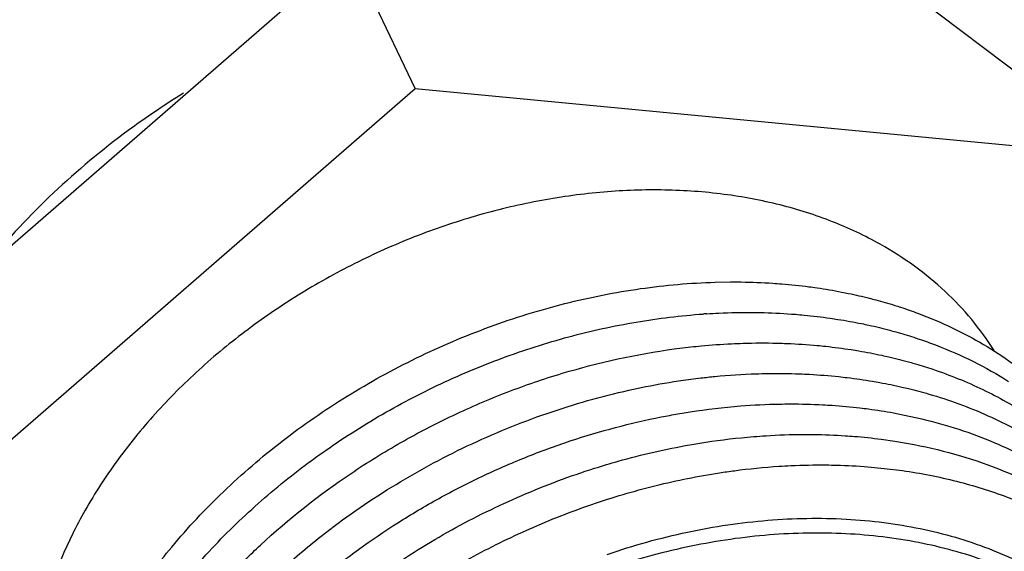
# Paper-space layout '10004647598_1_3' of a CAD drawing. Units: inches. Extents: x 0 to 34, y 0 to 22.
# Drawn here: x 8.8 to 9.6, y 7.8 to 8.2 of the extents above; entities that cross this region are included whole.
import ezdxf

# ---------------------------------------------------------------- set-up
doc = ezdxf.new("R2010")
doc.units = ezdxf.units.IN
doc.header["$LTSCALE"] = 1.87
doc.header["$MEASUREMENT"] = 0
doc.layers.get('0').update_dxf_attribs({"linetype": 'CONTINUOUS'})
doc.layers.add('02___PRT_ALL_AXES', color=7, linetype='CONTINUOUS')
doc.layers.add('AXIS_PART', color=7, linetype='CONTINUOUS')

psp = doc.layouts.new('10004647598_1_3')

# ---------------------------------------------------------------- linework, layer by layer
at = {"color": 7, "linetype": 'CONTINUOUS'}
for p, q in [((9.43964, 8.32691), (9.72964, 8.10705)), ((9.09024, 8.28168), (8.66729, 7.91427)), ((9.09024, 8.28168), (9.14287, 8.17104)), ((9.14287, 8.17104), (8.71992, 7.80363)), ((9.66169, 8.12173), (9.14287, 8.17104)), ((9.38504, 8.01515), (9.39733, 8.01536)), ((9.54824, 7.99018), (9.56305, 7.98429)), ((9.35179, 7.96131), (9.36536, 7.96297)), ((9.3553, 7.93555), (9.37349, 7.93798)), ((9.5288, 7.90981), (9.53774, 7.90808)), ((9.53774, 7.90808), (9.55172, 7.90498)), ((9.51889, 7.88857), (9.52975, 7.88702)), ((9.52975, 7.88702), (9.54537, 7.8843)), ((9.5081, 7.86633), (9.52132, 7.86509)), ((9.52132, 7.86509), (9.53602, 7.86324))]:
    psp.add_line(p, q, dxfattribs=at)
psp.add_arc((9.41219, 7.46059), 0.53021, 93.66197, 93.99114, dxfattribs=at)
for points, knots in [([(8.94657, 7.80161), (8.9596, 7.81725), (8.98785, 7.84738), (9.0353, 7.88808), (9.08756, 7.92419), (9.14363, 7.95505), (9.20246, 7.98009), (9.25309, 7.9958), (9.29397, 8.00502), (9.33435, 8.0119), (9.36484, 8.01458), (9.38504, 8.01515)], [0, 0, 0, 0, 0.121732, 0.246458, 0.373233, 0.500997, 0.628634, 0.755028, 0.817446, 0.879162, 1, 1, 1, 1]), ([(9.39733, 8.01536), (9.40019, 8.01537), (9.41155, 8.01532), (9.42291, 8.01489), (9.43139, 8.01433)], [0, 0, 0, 0, 0.252029, 1, 1, 1, 1]), ([(9.43139, 8.01433), (9.43383, 8.01417), (9.44353, 8.01346), (9.4532, 8.01245), (9.46041, 8.01151)], [0, 0, 0, 0, 0.251925, 1, 1, 1, 1]), ([(9.46041, 8.01151), (9.46265, 8.01122), (9.47151, 8.01), (9.48034, 8.00851), (9.48691, 8.00724)], [0, 0, 0, 0, 0.251908, 1, 1, 1, 1]), ([(9.48691, 8.00724), (9.48879, 8.00688), (9.49627, 8.00538), (9.5037, 8.00367), (9.50923, 8.00227)], [0, 0, 0, 0, 0.251719, 1, 1, 1, 1]), ([(9.50923, 8.00227), (9.51097, 8.00183), (9.51786, 8.00004), (9.5247, 7.99807), (9.52979, 7.99648)], [0, 0, 0, 0, 0.251669, 1, 1, 1, 1]), ([(8.97921, 7.80069), (8.99176, 7.81406), (9.01849, 7.8398), (9.06236, 7.87467), (9.10981, 7.90573), (9.16014, 7.93254), (9.21259, 7.95469), (9.26638, 7.97187), (9.32069, 7.98382), (9.35719, 7.98825), (9.37529, 7.98951)], [0, 0, 0, 0, 0.122692, 0.247711, 0.374271, 0.501522, 0.628579, 0.75456, 0.878624, 1, 1, 1, 1]), ([(9.37833, 7.98971), (9.38149, 7.98991), (9.39402, 7.9906), (9.40658, 7.99084), (9.41596, 7.99075)], [0, 0, 0, 0, 0.252014, 1, 1, 1, 1]), ([(9.41596, 7.99075), (9.41879, 7.99073), (9.43003, 7.99052), (9.44126, 7.98994), (9.44963, 7.98927)], [0, 0, 0, 0, 0.252057, 1, 1, 1, 1]), ([(9.44963, 7.98927), (9.45198, 7.98908), (9.46132, 7.98827), (9.47062, 7.98717), (9.47756, 7.98618)], [0, 0, 0, 0, 0.251884, 1, 1, 1, 1]), ([(9.52979, 7.99648), (9.53135, 7.99599), (9.53754, 7.99401), (9.54368, 7.99187), (9.54824, 7.99018)], [0, 0, 0, 0, 0.25156, 1, 1, 1, 1]), ([(9.47756, 7.98618), (9.4797, 7.98588), (9.48821, 7.9846), (9.49668, 7.98307), (9.50299, 7.98178)], [0, 0, 0, 0, 0.251858, 1, 1, 1, 1]), ([(9.50299, 7.98178), (9.50492, 7.98138), (9.51258, 7.97976), (9.5202, 7.97791), (9.52587, 7.9764)], [0, 0, 0, 0, 0.251783, 1, 1, 1, 1]), ([(9.56305, 7.98429), (9.57188, 7.98054), (9.58904, 7.9724), (9.61331, 7.95812), (9.63565, 7.94199), (9.65592, 7.92412), (9.674, 7.90461), (9.68977, 7.88358), (9.70313, 7.86117), (9.71038, 7.8454), (9.71357, 7.83736)], [0, 0, 0, 0, 0.133288, 0.263408, 0.390654, 0.515415, 0.638162, 0.759438, 0.87984, 1, 1, 1, 1]), ([(9.52587, 7.9764), (9.5275, 7.97597), (9.53397, 7.9742), (9.5404, 7.97226), (9.54518, 7.97071)], [0, 0, 0, 0, 0.251581, 1, 1, 1, 1]), ([(9.36536, 7.96297), (9.3681, 7.96328), (9.37901, 7.96439), (9.38995, 7.96518), (9.39815, 7.96558)], [0, 0, 0, 0, 0.251569, 1, 1, 1, 1]), ([(9.39815, 7.96558), (9.40123, 7.96573), (9.41345, 7.96621), (9.42569, 7.96626), (9.43484, 7.96605)], [0, 0, 0, 0, 0.252024, 1, 1, 1, 1]), ([(9.43484, 7.96605), (9.43756, 7.96598), (9.44837, 7.96563), (9.45916, 7.96492), (9.46722, 7.96418)], [0, 0, 0, 0, 0.25202, 1, 1, 1, 1]), ([(9.54518, 7.97071), (9.54665, 7.97024), (9.5525, 7.9683), (9.5583, 7.96622), (9.56261, 7.96458)], [0, 0, 0, 0, 0.251486, 1, 1, 1, 1]), ([(9.01825, 7.80327), (9.04099, 7.82438), (9.07794, 7.85349), (9.1312, 7.88646), (9.17325, 7.90833), (9.21675, 7.92697), (9.27568, 7.94715), (9.3213, 7.95718), (9.35179, 7.96131)], [0, 0, 0, 0, 0.248579, 0.374778, 0.501408, 0.62786, 0.753526, 1, 1, 1, 1]), ([(9.46722, 7.96418), (9.46952, 7.96396), (9.47867, 7.96305), (9.4878, 7.96185), (9.49459, 7.9608)], [0, 0, 0, 0, 0.251881, 1, 1, 1, 1]), ([(9.49459, 7.9608), (9.49668, 7.96048), (9.50496, 7.95913), (9.51321, 7.95754), (9.51934, 7.95621)], [0, 0, 0, 0, 0.251834, 1, 1, 1, 1]), ([(9.56261, 7.96458), (9.57304, 7.96061), (9.59324, 7.95181), (9.61245, 7.94102), (9.62161, 7.93521)], [0, 0, 0, 0, 0.507029, 1, 1, 1, 1]), ([(9.51934, 7.95621), (9.52125, 7.9558), (9.52879, 7.95411), (9.53628, 7.9522), (9.54185, 7.95065)], [0, 0, 0, 0, 0.251773, 1, 1, 1, 1]), ([(9.54185, 7.95065), (9.54343, 7.95021), (9.54971, 7.94841), (9.55593, 7.94646), (9.56056, 7.94491)], [0, 0, 0, 0, 0.251548, 1, 1, 1, 1]), ([(9.41802, 7.94133), (9.42097, 7.94142), (9.43266, 7.9417), (9.44437, 7.94158), (9.45311, 7.94126)], [0, 0, 0, 0, 0.252025, 1, 1, 1, 1]), ([(9.56056, 7.94491), (9.57433, 7.94029), (9.60086, 7.92962), (9.62581, 7.9156), (9.6375, 7.9079)], [0, 0, 0, 0, 0.50913, 1, 1, 1, 1]), ([(9.31533, 7.92809), (9.31866, 7.92883), (9.33191, 7.93167), (9.34527, 7.93404), (9.3553, 7.93555)], [0, 0, 0, 0, 0.251531, 1, 1, 1, 1]), ([(9.37349, 7.93798), (9.37721, 7.93841), (9.39202, 7.93999), (9.40689, 7.94096), (9.41802, 7.94133)], [0, 0, 0, 0, 0.252089, 1, 1, 1, 1]), ([(9.45311, 7.94126), (9.45576, 7.94116), (9.46627, 7.94068), (9.47677, 7.93985), (9.4846, 7.93903)], [0, 0, 0, 0, 0.252011, 1, 1, 1, 1]), ([(9.4846, 7.93903), (9.48689, 7.93879), (9.49599, 7.93776), (9.50505, 7.93646), (9.5118, 7.93532)], [0, 0, 0, 0, 0.251893, 1, 1, 1, 1]), ([(9.5118, 7.93532), (9.51379, 7.93498), (9.52171, 7.93359), (9.52959, 7.93198), (9.53546, 7.93064)], [0, 0, 0, 0, 0.251773, 1, 1, 1, 1]), ([(9.06722, 7.81047), (9.08533, 7.82466), (9.12336, 7.8511), (9.18443, 7.88425), (9.24863, 7.91049), (9.29301, 7.92311), (9.31533, 7.92809)], [0, 0, 0, 0, 0.249462, 0.501006, 0.752025, 1, 1, 1, 1]), ([(9.53546, 7.93064), (9.5373, 7.93022), (9.54461, 7.92849), (9.55187, 7.92656), (9.55727, 7.925)], [0, 0, 0, 0, 0.25174, 1, 1, 1, 1]), ([(9.55727, 7.925), (9.57353, 7.92029), (9.60482, 7.90895), (9.63412, 7.89312), (9.64772, 7.88428)], [0, 0, 0, 0, 0.510635, 1, 1, 1, 1]), ([(9.3415, 7.90654), (9.34595, 7.90741), (9.36364, 7.91068), (9.38149, 7.91311), (9.39488, 7.91444)], [0, 0, 0, 0, 0.252142, 1, 1, 1, 1]), ([(9.39488, 7.91444), (9.39838, 7.91478), (9.41229, 7.91602), (9.42625, 7.91672), (9.43669, 7.91692)], [0, 0, 0, 0, 0.252096, 1, 1, 1, 1]), ([(9.43669, 7.91692), (9.43963, 7.91697), (9.45129, 7.9171), (9.46296, 7.91681), (9.47167, 7.91636)], [0, 0, 0, 0, 0.252033, 1, 1, 1, 1]), ([(9.47167, 7.91636), (9.4742, 7.91623), (9.48423, 7.91563), (9.49424, 7.91471), (9.5017, 7.91384)], [0, 0, 0, 0, 0.251954, 1, 1, 1, 1]), ([(9.5017, 7.91384), (9.50399, 7.91357), (9.51305, 7.91244), (9.52208, 7.91102), (9.5288, 7.90981)], [0, 0, 0, 0, 0.251922, 1, 1, 1, 1]), ([(9.06709, 7.77636), (9.08673, 7.79258), (9.1179, 7.81512), (9.16201, 7.84121), (9.19642, 7.85883), (9.23179, 7.8743), (9.27969, 7.89185), (9.31667, 7.90166), (9.3415, 7.90654)], [0, 0, 0, 0, 0.249189, 0.375023, 0.501121, 0.627076, 0.752488, 1, 1, 1, 1]), ([(9.55172, 7.90498), (9.56175, 7.90256), (9.58136, 7.89703), (9.60964, 7.88648), (9.63623, 7.87385), (9.65291, 7.86398), (9.66089, 7.85872)], [0, 0, 0, 0, 0.259631, 0.512666, 0.759324, 1, 1, 1, 1]), ([(9.36437, 7.88403), (9.36867, 7.88479), (9.38576, 7.88761), (9.40299, 7.88964), (9.4159, 7.89069)], [0, 0, 0, 0, 0.252179, 1, 1, 1, 1]), ([(9.4159, 7.89069), (9.41924, 7.89096), (9.43253, 7.89192), (9.44586, 7.89237), (9.45582, 7.89242)], [0, 0, 0, 0, 0.252068, 1, 1, 1, 1]), ([(9.45582, 7.89242), (9.45868, 7.89243), (9.47003, 7.89238), (9.48138, 7.89195), (9.48985, 7.89139)], [0, 0, 0, 0, 0.252031, 1, 1, 1, 1]), ([(9.48985, 7.89139), (9.49229, 7.89123), (9.50199, 7.89052), (9.51167, 7.88951), (9.51889, 7.88857)], [0, 0, 0, 0, 0.251923, 1, 1, 1, 1]), ([(9.28761, 7.86513), (9.29395, 7.86714), (9.31921, 7.87469), (9.34495, 7.88061), (9.36437, 7.88403)], [0, 0, 0, 0, 0.252204, 1, 1, 1, 1]), ([(9.54537, 7.8843), (9.55793, 7.88187), (9.58247, 7.87595), (9.61766, 7.86366), (9.65035, 7.84822), (9.67055, 7.83574), (9.68008, 7.82903)], [0, 0, 0, 0, 0.261805, 0.51551, 0.761379, 1, 1, 1, 1]), ([(9.07009, 7.74446), (9.08576, 7.75792), (9.11876, 7.78335), (9.17198, 7.81641), (9.22841, 7.84413), (9.26771, 7.85882), (9.28761, 7.86513)], [0, 0, 0, 0, 0.24762, 0.498218, 0.749722, 1, 1, 1, 1]), ([(9.3884, 7.86148), (9.39241, 7.8621), (9.40834, 7.86438), (9.42438, 7.86597), (9.43639, 7.86675)], [0, 0, 0, 0, 0.252135, 1, 1, 1, 1]), ([(9.43639, 7.86675), (9.43959, 7.86695), (9.45228, 7.86766), (9.465, 7.8679), (9.4745, 7.86781)], [0, 0, 0, 0, 0.252041, 1, 1, 1, 1]), ([(9.4745, 7.86781), (9.47733, 7.86779), (9.48854, 7.86758), (9.49974, 7.867), (9.5081, 7.86633)], [0, 0, 0, 0, 0.252049, 1, 1, 1, 1]), ([(9.53602, 7.86324), (9.55069, 7.86116), (9.57932, 7.85559), (9.62036, 7.84281), (9.65826, 7.82587), (9.6815, 7.81172), (9.69237, 7.80402)], [0, 0, 0, 0, 0.263447, 0.517713, 0.763004, 1, 1, 1, 1]), ([(9.32031, 7.84679), (9.32595, 7.84836), (9.34842, 7.85425), (9.37123, 7.85884), (9.3884, 7.86148)], [0, 0, 0, 0, 0.252197, 1, 1, 1, 1]), ([(9.12776, 7.7556), (9.14234, 7.76585), (9.17247, 7.78513), (9.21996, 7.81013), (9.26931, 7.83099), (9.30322, 7.84204), (9.32031, 7.84679)], [0, 0, 0, 0, 0.249828, 0.500799, 0.75137, 1, 1, 1, 1]), ([(9.29782, 7.79573), (9.31899, 7.80299), (9.35126, 7.81197), (9.3948, 7.81982), (9.43743, 7.82474), (9.47967, 7.82549), (9.52075, 7.8218), (9.55023, 7.81691), (9.57852, 7.80993), (9.60543, 7.80088), (9.62671, 7.7916), (9.64284, 7.78321), (9.65819, 7.77429), (9.67623, 7.762), (9.696, 7.7454), (9.71362, 7.72716), (9.72391, 7.71391), (9.72863, 7.70707)], [0, 0, 0, 0, 0.142711, 0.21286, 0.28194, 0.416201, 0.481215, 0.544676, 0.606541, 0.666806, 0.725508, 0.754304, 0.782743, 0.838608, 0.89329, 0.947003, 1, 1, 1, 1]), ([(9.02219, 7.77136), (9.02575, 7.77478), (9.04025, 7.78839), (9.05545, 7.80125), (9.06722, 7.81047)], [0, 0, 0, 0, 0.248127, 1, 1, 1, 1]), ([(9.72831, 7.70219), (9.72329, 7.70868), (9.71522, 7.71807), (9.70352, 7.72975), (9.69104, 7.74102), (9.67419, 7.75412), (9.65222, 7.76808), (9.62856, 7.78028), (9.60334, 7.79064), (9.57672, 7.79911), (9.54886, 7.80563), (9.51993, 7.81017), (9.47977, 7.81357), (9.43857, 7.81282), (9.39703, 7.80815), (9.3547, 7.80074), (9.32332, 7.79229), (9.3027, 7.78545)], [0, 0, 0, 0, 0.053392, 0.080376, 0.107583, 0.162751, 0.21909, 0.276738, 0.335797, 0.396324, 0.458342, 0.521834, 0.586754, 0.72046, 0.789084, 0.858671, 1, 1, 1, 1]), ([(8.92543, 7.77443), (8.9271, 7.77673), (8.93391, 7.78597), (8.94105, 7.79498), (8.94657, 7.80161)], [0, 0, 0, 0, 0.248201, 1, 1, 1, 1]), ([(8.95332, 7.77099), (8.95536, 7.77353), (8.96371, 7.78366), (8.97245, 7.79349), (8.97921, 7.80069)], [0, 0, 0, 0, 0.248159, 1, 1, 1, 1]), ([(8.98553, 7.77029), (8.98812, 7.77313), (8.99868, 7.78447), (9.00971, 7.79535), (9.01825, 7.80327)], [0, 0, 0, 0, 0.24815, 1, 1, 1, 1])]:
    psp.add_open_spline(points, degree=3, knots=knots, dxfattribs=at)
at = {"layer": '02___PRT_ALL_AXES', "color": 7, "linetype": 'CONTINUOUS'}
for points, knots in [([(9.51808, 8.0457), (9.50568, 8.05266), (9.47933, 8.06503), (9.43693, 8.07846), (9.39154, 8.08693), (9.34387, 8.09033), (9.29462, 8.08862), (9.24455, 8.08182), (9.19439, 8.07006), (9.14492, 8.05351), (9.09687, 8.03241), (9.05098, 8.0071), (9.00793, 7.97794), (8.96838, 7.94538), (8.93293, 7.90992), (8.90211, 7.87207), (8.8764, 7.83241), (8.86266, 7.80462), (8.85682, 7.79062)], [0, 0, 0, 0, 0.054383, 0.110924, 0.169674, 0.230553, 0.293362, 0.357811, 0.423531, 0.490102, 0.557068, 0.623955, 0.690294, 0.755639, 0.819584, 0.881781, 0.941979, 1, 1, 1, 1]), ([(9.60985, 7.96), (9.6044, 7.9687), (9.59223, 7.98553), (9.57064, 8.00837), (9.54585, 8.02873), (9.52761, 8.04035), (9.51808, 8.0457)], [0, 0, 0, 0, 0.243005, 0.489609, 0.741483, 1, 1, 1, 1])]:
    psp.add_open_spline(points, degree=3, knots=knots, dxfattribs=at)
at = {"layer": 'AXIS_PART', "color": 7, "linetype": 'CONTINUOUS'}
psp.add_open_spline([(8.956, 8.16749), (8.94077, 8.15803), (8.88282, 8.11884), (8.83091, 8.07044), (8.79806, 8.03011)], degree=3, knots=[0, 0, 0, 0, 0.256331, 1, 1, 1, 1], dxfattribs=at)

doc.saveas('drawing.dxf')
